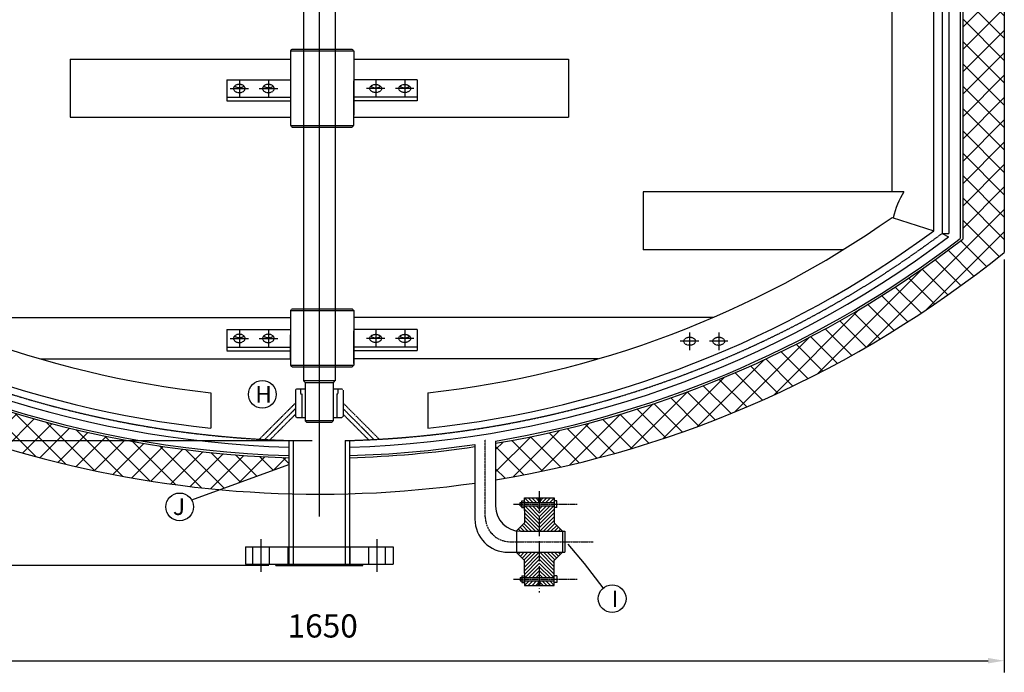
# Model space of a CAD drawing. Units: millimetres. Extents: x -263647 to -261132, y -4891 to -2630.
# Drawn here: x -262609 to -261424, y -4891 to -4105 of the extents above; entities that cross this region are included whole.
import ezdxf

# ---------------------------------------------------------------- set-up
doc = ezdxf.new("R2010")
doc.units = ezdxf.units.MM
for name, pattern in [('ACAD_ISO04W100', [30, 24, -3, 0, -3]), ('CENTER2', [1.125, 0.75, -0.125, 0.125, -0.125]), ('DASHED', [0.75, 0.5, -0.25])]:
    doc.linetypes.add(name, pattern=pattern)
for name, color, linetype in [('CENTER', 251, 'Continuous'), ('CONTORNO', 4, 'Continuous'), ('CUADRO', 7, 'Continuous'), ('dimension', 5, 'Continuous'), ('EJES', 2, 'CENTER2'), ('OCULTAS', 1, 'DASHED')]:
    doc.layers.add(name, color=color, linetype=linetype)
doc.layers.add('dimensiones', color=4, linetype='Continuous', lineweight=9)
doc.styles.add('ROMANS', font='romans')
doc.dimstyles.new('ACINDEC', dxfattribs={"dimscale": 0, "dimtxt": 2, "dimasz": 2, "dimexe": 0, "dimexo": 0.5, "dimgap": 1, "dimtad": 1, "dimdec": 0, "dimzin": 0, "dimdsep": 46, "dimtxsty": 'ROMANS', "dimcen": 1, "dimclrd": 256, "dimclre": 256, "dimclrt": 6, "dimadec": 0, "dimazin": 0, "dimtfac": 0.0075, "dimtdec": 0, "dimtmove": 0, "dimatfit": 3, "dimfxl": 1, "dimtolj": 1, "dimtzin": 0, "dimarcsym": 0})

# ---------------------------------------------------------------- blocks, each defined once
blk = doc.blocks.new('*D65')
at = {"layer": 'Defpoints', "color": 0}
for p in [(-263073.5, -4385.2), (-261423.5, -4385.2), (-261423.5, -4877)]:
    blk.add_point(p, dxfattribs=at)
at = {"layer": 'dimension', "lineweight": -2}
for p, q in [((-263073.5, -4393.6), (-263073.5, -4891)), ((-261423.5, -4393.6), (-261423.5, -4891)), ((-263054, -4877), (-261443.1, -4877))]:
    blk.add_line(p, q, dxfattribs=at)
at = {"layer": 'dimension'}
for points in [[(-263054, -4873.7), (-263054, -4880.3), (-263073.5, -4877)], [(-261443.1, -4873.7), (-261443.1, -4880.3), (-261423.5, -4877)]]:
    blk.add_solid(points, dxfattribs=at)
at = {"layer": 'dimension', "color": 6, "insert": (-262244.4, -4835.1), "char_height": 27.93, "attachment_point": 5, "style": 'ROMANS'}
blk.add_mtext('\\A1;1650', dxfattribs=at)
blk = doc.blocks.new('*D67')
at = {"layer": 'Defpoints', "color": 0}
for p in [(-263006.5, -4362.3), (-263439.6, -4612.3), (-262248.5, -4612.3)]:
    blk.add_point(p, dxfattribs=at)
at = {"layer": 'dimension', "lineweight": -2}
for p, q in [((-263014.9, -4362.3), (-263453.6, -4362.3)), ((-263439.6, -4381.9), (-263439.6, -4592.7)), ((-262256.9, -4612.3), (-263453.6, -4612.3))]:
    blk.add_line(p, q, dxfattribs=at)
at = {"layer": 'dimension'}
for points in [[(-263442.9, -4381.9), (-263436.3, -4381.9), (-263439.6, -4362.3)], [(-263442.9, -4592.7), (-263436.3, -4592.7), (-263439.6, -4612.3)]]:
    blk.add_solid(points, dxfattribs=at)
at = {"layer": 'dimension', "color": 6, "insert": (-263481.5, -4487.3), "char_height": 27.93, "attachment_point": 5, "rotation": 90, "style": 'ROMANS'}
blk.add_mtext('\\A1;250', dxfattribs=at)
blk = doc.blocks.new('*D78')
at = {"layer": 'Defpoints', "color": 0}
for p in [(-262185.5, -2790.3), (-263587.2, -4762.3), (-262300.9, -4762.3)]:
    blk.add_point(p, dxfattribs=at)
at = {"layer": 'dimension', "lineweight": -2}
for p, q in [((-262193.9, -2790.3), (-263601.1, -2790.3)), ((-263587.2, -2809.9), (-263587.2, -4742.7)), ((-262309.3, -4762.3), (-263601.1, -4762.3))]:
    blk.add_line(p, q, dxfattribs=at)
at = {"layer": 'dimension'}
for points in [[(-263590.4, -2809.9), (-263583.9, -2809.9), (-263587.2, -2790.3)], [(-263590.4, -4742.7), (-263583.9, -4742.7), (-263587.2, -4762.3)]]:
    blk.add_solid(points, dxfattribs=at)
at = {"layer": 'dimension', "color": 6, "insert": (-263629.1, -3762.5), "char_height": 27.93, "attachment_point": 5, "rotation": 90, "style": 'ROMANS'}
blk.add_mtext('\\A1;1972', dxfattribs=at)

msp = doc.modelspace()

# ---------------------------------------------------------------- hatches: boundary and pattern name
h = msp.add_hatch()
h.set_pattern_fill('ANSI37', color=256, scale=6, style=0)
h.set_pattern_definition([(45, (-304263.981, -26052.285), (-13.470384, 13.470384), []), (135, (-304263.981, -26052.285), (-13.470384, -13.470384), [])])
h.paths.add_polyline_path([(-261423.5, -3112.3), (-261473.5, -3112.3), (-261473.5, -3141.9), (-261423.5, -3141.9)])
h.paths.add_polyline_path([(-261423.5, -3167.3), (-261473.5, -3167.3), (-261473.5, -3457.7), (-261467.5, -3457.7), (-261467.5, -3472.7), (-261423.5, -3472.7)])
h.paths.add_polyline_path([(-261423.5, -3666.7), (-261464.5, -3666.7), (-261464.5, -3572.7), (-261467.5, -3572.7), (-261467.5, -3672.7), (-261467.5, -3682.2), (-261473.5, -3682.2), (-261473.5, -4369.3, -0.122601), (-262036.1, -4615.2), (-262036.1, -4659.2, 0.129811), (-261423.5, -4385.2)])
h.paths.add_polyline_path([(-263023.5, -4369.3), (-263023.5, -3682.2), (-263029.5, -3682.2), (-263029.5, -3672.7), (-263073.5, -3672.7), (-263073.5, -4385.2, 0.147899), (-262368.4, -4671), (-262285, -4640.6), (-262285, -4632.5, -0.158098)])
h.paths.add_polyline_path([(-263023.5, -3112.3), (-263073.5, -3112.3), (-263073.5, -3472.7), (-263029.5, -3472.7), (-263029.5, -3457.7), (-263023.5, -3457.7)])
at = {"layer": 'dimensiones'}
h = msp.add_hatch(dxfattribs=at)
h.set_pattern_fill('LINE', color=256, angle=135, style=0)
h.set_pattern_definition([(135, (-305039.2436, -26624.2036), (-2.24506403, -2.24506403), [])])
h.paths.add_polyline_path([(-261983.6, -4690.5), (-262001.5, -4690.5), (-262001.5, -4692.5), (-262001.5, -4696), (-262001.5, -4711), (-262011.1, -4720.6, 0.041901), (-262006.1, -4721), (-261983.6, -4721)])
h.paths.add_polyline_path([(-261984.6, -4686.5), (-261984.6, -4681), (-262001.5, -4681), (-262001.5, -4686.5)])
h = msp.add_hatch(dxfattribs=at)
h.set_pattern_fill('LINE', color=256, angle=45, style=0)
h.set_pattern_definition([(45, (-305039.2436, -26624.2036), (-2.24506403, 2.24506403), [])])
h.paths.add_polyline_path([(-261965.6, -4690.5), (-261983.6, -4690.5), (-261983.6, -4721), (-261955.6, -4721), (-261965.6, -4711)])
h.paths.add_polyline_path([(-261978.4, -4681), (-261982.6, -4681), (-261982.6, -4686.5), (-261965.6, -4686.5), (-261965.6, -4681)])
h = msp.add_hatch(dxfattribs=at)
h.set_pattern_fill('LINE', color=256, angle=135, style=0)
h.set_pattern_definition([(225, (-305039.2436, 17156.7583), (-2.24506403, 2.24506403), [])])
h.paths.add_polyline_path([(-261983.6, -4776.9), (-262001.5, -4776.9), (-262001.5, -4774.9), (-262001.5, -4771.4), (-262001.5, -4756.4), (-262011.1, -4746.8, -0.041901), (-262006.1, -4746.4), (-261983.6, -4746.4)])
h.paths.add_polyline_path([(-261984.6, -4786.4), (-262001.5, -4786.4), (-262001.5, -4780.9), (-261984.6, -4780.9)])
h = msp.add_hatch(dxfattribs=at)
h.set_pattern_fill('LINE', color=256, angle=45, style=0)
h.set_pattern_definition([(315, (-305039.2436, 17156.7583), (-2.24506403, -2.24506403), [])])
h.paths.add_polyline_path([(-261965.6, -4776.9), (-261983.6, -4776.9), (-261983.6, -4746.4), (-261955.6, -4746.4), (-261965.6, -4756.4)])
h.paths.add_polyline_path([(-261965.6, -4786.4), (-261978.4, -4786.4), (-261982.6, -4786.4), (-261982.6, -4780.9), (-261965.6, -4780.9)])

# ---------------------------------------------------------------- linework, layer by layer
for p, q in [((-262036.1, -4612.5), (-262036.1, -4691)), ((-262061.1, -4616.5), (-262061.1, -4706.4)), ((-262001.5, -4681), (-261984.6, -4681)), ((-262001.5, -4696), (-262001.5, -4681)), ((-261984.6, -4681), (-261984.6, -4686.5)), ((-261982.6, -4681), (-261982.6, -4686.5)), ((-261982.6, -4681), (-261978.4, -4681)), ((-261978.4, -4681), (-261965.6, -4681)), ((-261965.6, -4681), (-261965.6, -4711)), ((-262006.5, -4686.5), (-261965.6, -4686.5)), ((-262006.5, -4690.5), (-262006.5, -4686.5)), ((-262006.5, -4690.5), (-261965.6, -4690.5)), ((-262004.5, -4692.5), (-262004.5, -4684.5)), ((-262004.5, -4684.5), (-262001.5, -4684.5)), ((-262004.5, -4692.5), (-262001.5, -4692.5)), ((-262001.5, -4692.5), (-262001.5, -4684.5)), ((-261962.6, -4684.5), (-261965.6, -4684.5)), ((-261962.6, -4692.5), (-261965.6, -4692.5)), ((-261962.6, -4692.5), (-261962.6, -4684.5)), ((-262001.5, -4696), (-262001.5, -4711)), ((-262011.1, -4720.6), (-262001.5, -4711)), ((-261955.6, -4721), (-261965.6, -4711)), ((-262011.1, -4720.6), (-262011.1, -4746)), ((-262006.1, -4721), (-261952.8, -4721)), ((-261955.6, -4721), (-261955.6, -4746.4)), ((-261952.8, -4721), (-261952.8, -4746.4)), ((-262021.1, -4746.4), (-261952.8, -4746.4)), ((-262011.1, -4746.8), (-262001.5, -4756.4)), ((-262006.1, -4746.4), (-261952.8, -4746.4)), ((-261955.6, -4746.4), (-261965.6, -4756.4)), ((-262001.5, -4771.4), (-262001.5, -4756.4)), ((-261965.6, -4786.4), (-261965.6, -4756.4)), ((-262006.5, -4776.9), (-262006.5, -4780.9)), ((-262006.5, -4776.9), (-261965.6, -4776.9)), ((-262004.5, -4774.9), (-262001.5, -4774.9)), ((-262004.5, -4774.9), (-262004.5, -4782.9)), ((-262001.5, -4771.4), (-262001.5, -4786.4)), ((-262001.5, -4774.9), (-262001.5, -4782.9)), ((-261962.6, -4774.9), (-261965.6, -4774.9)), ((-261962.6, -4774.9), (-261962.6, -4782.9)), ((-262006.5, -4780.9), (-261965.6, -4780.9)), ((-262004.5, -4782.9), (-262001.5, -4782.9)), ((-262001.5, -4786.4), (-261984.6, -4786.4)), ((-261984.6, -4786.4), (-261984.6, -4780.9)), ((-261982.6, -4786.4), (-261982.6, -4780.9)), ((-261982.6, -4786.4), (-261978.4, -4786.4)), ((-261978.4, -4786.4), (-261965.6, -4786.4)), ((-261962.6, -4782.9), (-261965.6, -4782.9))]:
    msp.add_line(p, q)
for centre, radius in [((-262006.1, -4691), 30), ((-262021.1, -4706.4), 40)]:
    msp.add_arc(centre, radius, 180, 270)
at = {"layer": 'CENTER', "linetype": 'ACAD_ISO04W100', "ltscale": 0.1}
msp.add_line((-262048.6, -4703.7), (-262048.6, -4610.4), dxfattribs=at)
at = {"layer": 'CENTER', "linetype": 'ACAD_ISO04W100'}
msp.add_line((-261983.6, -4672.9), (-261983.6, -4795), dxfattribs=at)
at = {"layer": 'CENTER', "linetype": 'ACAD_ISO04W100', "ltscale": 0.08}
for p, q in [((-262014.7, -4688.5), (-261938, -4688.5)), ((-262018.6, -4733.7), (-261918.5, -4733.7)), ((-262014.7, -4778.9), (-261938, -4778.9))]:
    msp.add_line(p, q, dxfattribs=at)
at = {"layer": 'CENTER', "linetype": 'ACAD_ISO04W100', "ltscale": 0.1}
msp.add_arc((-262018.6, -4703.7), 30, 180, 270, dxfattribs=at)
at = {"layer": 'CONTORNO'}
for p, q in [((-261490.5, -3112.3), (-261490.5, -4362.3)), ((-261476.5, -3167.3), (-261476.5, -4368.4)), ((-261473.5, -3167.3), (-261473.5, -4369.3)), ((-261423.5, -3167.3), (-261423.5, -4385.2)), ((-261498.5, -4362.3), (-261490.5, -4362.3)), ((-261498.5, -4362.3), (-261490.9, -4366.6)), ((-262285, -4611.8), (-262285, -4762.3)), ((-262212, -4611.8), (-262212, -4762.3)), ((-262337.5, -4739.8), (-262337.5, -4760.7)), ((-262337.5, -4739.8), (-262159.5, -4739.8)), ((-262159.5, -4739.8), (-262159.5, -4760.7)), ((-262337.5, -4760.7), (-262159.5, -4760.7)), ((-262300.9, -4762.3), (-262300.9, -4760.7)), ((-262300.9, -4762.3), (-262196.1, -4762.3)), ((-262285, -4762.3), (-262212, -4762.3)), ((-262196.1, -4762.3), (-262196.1, -4760.7))]:
    msp.add_line(p, q, dxfattribs=at)
for radius, start, end in [(1270.7, 232.4188, 268.354), (1268.1, 232.4997, 268.3507), (1258, 232.9673, 268.3374), (1258, 271.6626, 307.0327), (1268.1, 279.6425, 307.5003), (1270.7, 279.6227, 307.5812), (1314.1, 231.113, 278.1991), (1314.1, 279.3019, 308.887), (1268.1, 271.6493, 278.4987), (1270.7, 271.646, 278.4812)]:
    msp.add_arc((-262248.5, -3362.3), radius, start, end, dxfattribs=at)
at = {"layer": 'CUADRO'}
for p, q in [((-261508.5, -4359.1), (-261508.5, -3144.6)), ((-261558.5, -4312.3), (-261558.5, -4047.3)), ((-262548.5, -4152.3), (-262283.3, -4152.3)), ((-262548.5, -4152.3), (-262548.5, -4222.3)), ((-262207.1, -4152.3), (-261948.5, -4152.3)), ((-261948.5, -4152.3), (-261948.5, -4222.3)), ((-262548.5, -4222.3), (-262283.3, -4222.3)), ((-262207.1, -4222.3), (-261948.5, -4222.3)), ((-261544.5, -4312.3), (-261858.5, -4312.3)), ((-261858.5, -4312.3), (-261858.5, -4382.3)), ((-261558.5, -4343), (-261508.5, -4359.1)), ((-261618, -4382.3), (-261858.5, -4382.3)), ((-262821.7, -4463.5), (-262283.3, -4463.5)), ((-261773.9, -4463.5), (-262207.1, -4463.5)), ((-262584.2, -4513.5), (-262283.3, -4513.5)), ((-261912.8, -4513.5), (-262207.1, -4513.5)), ((-262379.2, -4554.3), (-262379.2, -4596.8)), ((-262117.8, -4554.3), (-262117.8, -4596.8)), ((-262402.1, -4683.2), (-262285, -4640.6)), ((-261929.2, -4760.1), (-261948.7, -4736.6)), ((-261906.5, -4789.4), (-261929.2, -4760.1))]:
    msp.add_line(p, q, dxfattribs=at)
for centre in [(-262317.2, -4556.2), (-262416.6, -4691.7), (-261895.8, -4802.2)]:
    msp.add_circle(centre, 16.7, dxfattribs=at)
for centre, radius, start, end in [((-261465.4, -4362.9), 93.9, 147.366, 168.0155), ((-262248.5, -3362.3), 1199.1, 234.8714, 263.7437), ((-262248.5, -3362.3), 1199.1, 276.2563, 305.1286), ((-262248.5, -3362.3), 1241.4, 233.4104, 263.9577), ((-262248.5, -3362.3), 1241.4, 276.0423, 306.5896)]:
    msp.add_arc(centre, radius, start, end, dxfattribs=at)
at = {"layer": 'EJES'}
for p, q in [((-262248.5, -2994.2), (-262248.5, -4703.2)), ((-262248.5, -3626.9), (-262248.5, -4156.7)), ((-262277.1, -4573.4), (-262314.3, -4610.6)), ((-262219.9, -4573.4), (-262182.7, -4610.6)), ((-262318.4, -4769.8), (-262318.4, -4730.8)), ((-262178.7, -4769.8), (-262178.7, -4730.8))]:
    msp.add_line(p, q, dxfattribs=at)
at = {"layer": 'EJES', "linetype": 'CENTER2'}
for p, q in [((-262344.8, -4177.2), (-262344.8, -4198.4)), ((-262309.8, -4177.2), (-262309.8, -4198.4)), ((-262180.6, -4177.2), (-262180.6, -4198.4)), ((-262145.6, -4177.2), (-262145.6, -4198.4)), ((-262355.9, -4187.8), (-262333.6, -4187.8)), ((-262320.9, -4187.8), (-262298.6, -4187.8)), ((-262169.5, -4187.8), (-262191.8, -4187.8)), ((-262134.5, -4187.8), (-262156.8, -4187.8)), ((-262344.8, -4478.2), (-262344.8, -4499.4)), ((-262309.8, -4478.2), (-262309.8, -4499.4)), ((-262180.6, -4478.2), (-262180.6, -4499.4)), ((-262145.6, -4478.2), (-262145.6, -4499.4)), ((-261802.5, -4481.6), (-261802.5, -4502.8)), ((-261767.5, -4481.6), (-261767.5, -4502.8)), ((-262355.9, -4488.8), (-262333.6, -4488.8)), ((-262320.9, -4488.8), (-262298.6, -4488.8)), ((-262169.5, -4488.8), (-262191.8, -4488.8)), ((-262134.5, -4488.8), (-262156.8, -4488.8)), ((-261791.4, -4492.2), (-261813.7, -4492.2)), ((-261756.4, -4492.2), (-261778.7, -4492.2))]:
    msp.add_line(p, q, dxfattribs=at)
at = {"layer": 'OCULTAS', "linetype": 'DASHED'}
for p, q in [((-262267.6, -2966.8), (-262267.6, -4539.8)), ((-262229.5, -2966.8), (-262229.5, -4539.8)), ((-262283.3, -4142.3), (-262281.3, -4140.3)), ((-262283.3, -4142.3), (-262207.1, -4142.3)), ((-262283.3, -4142.3), (-262283.3, -4232.3)), ((-262281.3, -4140.3), (-262209.1, -4140.3)), ((-262209.1, -4140.3), (-262207.1, -4142.3)), ((-262207.1, -4142.3), (-262207.1, -4220.1)), ((-262359.8, -4177.2), (-262359.8, -4202.6)), ((-262359.8, -4177.2), (-262283.3, -4177.2)), ((-262130.6, -4177.2), (-262207.1, -4177.2)), ((-262207.1, -4232.3), (-262207.1, -4178)), ((-262207.1, -4185.3), (-262207.1, -4210.7)), ((-262130.6, -4177.2), (-262130.6, -4202.6)), ((-262359.8, -4198.4), (-262283.3, -4198.4)), ((-262359.8, -4202.6), (-262283.3, -4202.6)), ((-262130.6, -4198.4), (-262207.1, -4198.4)), ((-262130.6, -4202.6), (-262207.1, -4202.6)), ((-262283.3, -4232.3), (-262207.1, -4232.3)), ((-262283.3, -4232.3), (-262281.3, -4234.3)), ((-262209.1, -4234.3), (-262207.1, -4232.3)), ((-262281.3, -4234.3), (-262209.1, -4234.3)), ((-262283.3, -4455.2), (-262281.3, -4453.2)), ((-262283.3, -4455.2), (-262207.1, -4455.2)), ((-262283.3, -4455.2), (-262283.3, -4521.2)), ((-262281.3, -4453.2), (-262209.1, -4453.2)), ((-262207.1, -4455.2), (-262209.1, -4453.2)), ((-262209.1, -4453.2), (-262207.1, -4455.2)), ((-262207.1, -4455.2), (-262207.1, -4521.2)), ((-262359.8, -4478.2), (-262359.8, -4503.7)), ((-262359.8, -4478.2), (-262283.3, -4478.2)), ((-262130.6, -4478.2), (-262207.1, -4478.2)), ((-262207.1, -4519.1), (-262207.1, -4479.1)), ((-262130.6, -4478.2), (-262130.6, -4503.7)), ((-262283.3, -4514.1), (-262283.3, -4484.1)), ((-262283.3, -4486.3), (-262283.3, -4511.8)), ((-262207.1, -4486.3), (-262207.1, -4511.8)), ((-262359.8, -4499.4), (-262283.3, -4499.4)), ((-262359.8, -4503.7), (-262283.3, -4503.7)), ((-262130.6, -4499.4), (-262207.1, -4499.4)), ((-262130.6, -4503.7), (-262207.1, -4503.7)), ((-262283.3, -4521.2), (-262207.1, -4521.2)), ((-262283.3, -4521.2), (-262281.3, -4523.2)), ((-262281.3, -4523.2), (-262209.1, -4523.2)), ((-262207.1, -4521.2), (-262209.1, -4523.2)), ((-262209.1, -4523.2), (-262207.1, -4521.2)), ((-262265.4, -4542), (-262267.6, -4539.8)), ((-262229.5, -4539.8), (-262267.6, -4539.8)), ((-262231.6, -4542), (-262229.5, -4539.8)), ((-262277.1, -4551), (-262275.6, -4549.5)), ((-262277.1, -4551), (-262277.1, -4582.7)), ((-262275.6, -4549.5), (-262265.4, -4549.5)), ((-262271, -4549.5), (-262271, -4555.5)), ((-262265.4, -4542), (-262265.4, -4588.2)), ((-262265.4, -4542), (-262231.6, -4542)), ((-262231.6, -4542), (-262231.6, -4588.2)), ((-262231.6, -4549.5), (-262221.4, -4549.5)), ((-262226, -4549.5), (-262226, -4555.5)), ((-262221.4, -4549.5), (-262219.9, -4551)), ((-262219.9, -4551), (-262219.9, -4582.7)), ((-262271, -4555.5), (-262269.5, -4555.5)), ((-262269.5, -4555.5), (-262269.5, -4584.2)), ((-262227.5, -4555.5), (-262227.5, -4584.2)), ((-262227.5, -4555.5), (-262226, -4555.5)), ((-262277.1, -4566.6), (-262320.7, -4610.2)), ((-262219.9, -4566.6), (-262176.3, -4610.2)), ((-262277.1, -4580.1), (-262307.9, -4610.9)), ((-262277.1, -4582.7), (-262275.6, -4584.2)), ((-262275.6, -4584.2), (-262265.4, -4584.2)), ((-262265.4, -4588.2), (-262263.9, -4589.7)), ((-262231.6, -4588.2), (-262265.4, -4588.2)), ((-262233.1, -4589.7), (-262231.6, -4588.2)), ((-262231.6, -4584.2), (-262221.4, -4584.2)), ((-262221.4, -4584.2), (-262219.9, -4582.7)), ((-262219.9, -4580.1), (-262189.1, -4610.9)), ((-262263.9, -4589.7), (-262233.1, -4589.7)), ((-262328.4, -4760.7), (-262328.4, -4739.8)), ((-262308.4, -4760.7), (-262308.4, -4739.8)), ((-262285.8, -4762.3), (-262285.8, -4739.8)), ((-262211.2, -4762.3), (-262211.2, -4739.8)), ((-262188.7, -4760.7), (-262188.7, -4739.8)), ((-262168.7, -4760.7), (-262168.7, -4739.8))]:
    msp.add_line(p, q, dxfattribs=at)
at = {"layer": 'OCULTAS'}
for p, q in [((-261498.5, -3062.3), (-261498.5, -4362.3)), ((-262279.8, -4611.9), (-262279.8, -4762.3)), ((-262217.2, -4611.9), (-262217.2, -4762.3))]:
    msp.add_line(p, q, dxfattribs=at)
for start, end in [(233.1301, 268.5633), (271.4362, 306.8699)]:
    msp.add_arc((-262248.5, -3362.3), 1250, start, end, dxfattribs=at)
at = {"layer": 'OCULTAS', "linetype": 'DASHED', "extrusion": (0, 0, -1)}
for centre in [(-262344.8, -4187.8), (-262309.8, -4187.8), (-262344.8, -4488.8), (-262309.8, -4488.8)]:
    msp.add_ellipse(centre, major_axis=(-7, 0), ratio=0.707107, dxfattribs=at)
for centre in [(-262344.8, -4182.1), (-262309.8, -4182.1), (-262344.8, -4483.2), (-262309.8, -4483.2)]:
    msp.add_ellipse(centre, major_axis=(7, 0), ratio=0.707107, start_param=0.608246, end_param=2.533347, dxfattribs=at)
at = {"layer": 'OCULTAS', "linetype": 'DASHED'}
for centre in [(-262180.6, -4187.8), (-262145.6, -4187.8), (-262180.6, -4488.8), (-262145.6, -4488.8), (-261802.5, -4492.2), (-261767.5, -4492.2)]:
    msp.add_ellipse(centre, major_axis=(7, 0), ratio=0.707107, dxfattribs=at)
for centre in [(-262180.6, -4182.1), (-262145.6, -4182.1), (-262180.6, -4483.2), (-262145.6, -4483.2)]:
    msp.add_ellipse(centre, major_axis=(-7, 0), ratio=0.707107, start_param=0.608246, end_param=2.533347, dxfattribs=at)

# ---------------------------------------------------------------- texts
at = {"layer": 'CUADRO', "char_height": 20, "width": 38.871, "attachment_point": 1, "style": 'ROMANS'}
for s, insert in [('H', (-262325.5, -4546.1)), ('J', (-262424.8, -4681.5)), ('I', (-261896.5, -4792.5))]:
    msp.add_mtext(s, dxfattribs=dict(at, insert=insert))

# ---------------------------------------------------------------- dimensions: what is measured, and where the dimension line sits
at = {"layer": 'dimension'}
dim = msp.add_linear_dim(base=(-263587.2, -4762.3), p1=(-262185.5, -2790.3), p2=(-262300.9, -4762.3), angle=90, dimstyle='ACINDEC', override={"dimscale": 27.930891, "dimtxt": 1, "dimasz": 0.7, "dimexe": 0.5, "dimexo": 0.3}, dxfattribs=at)
dim.commit()
dim.dimension.update_dxf_attribs({"geometry": '*D78', "text_midpoint": (-263587.2, -3762.5), "dimtype": 160})
dim = msp.add_linear_dim(base=(-263439.6, -4612.3), p1=(-263006.5, -4362.3), p2=(-262248.5, -4612.3), angle=90, dimstyle='ACINDEC', override={"dimscale": 27.930891, "dimtxt": 1, "dimasz": 0.7, "dimexe": 0.5, "dimexo": 0.3}, dxfattribs=at)
dim.commit()
dim.dimension.update_dxf_attribs({"geometry": '*D67', "text_midpoint": (-263481.5, -4487.3)})
dim = msp.add_linear_dim(base=(-261423.5, -4877), p1=(-263073.5, -4385.2), p2=(-261423.5, -4385.2), dimstyle='ACINDEC', override={"dimscale": 27.930891, "dimtxt": 1, "dimasz": 0.7, "dimexe": 0.5, "dimexo": 0.3}, dxfattribs=at)
dim.commit()
dim.dimension.update_dxf_attribs({"geometry": '*D65', "text_midpoint": (-262244.4, -4877), "dimtype": 160})

doc.saveas('drawing.dxf')
